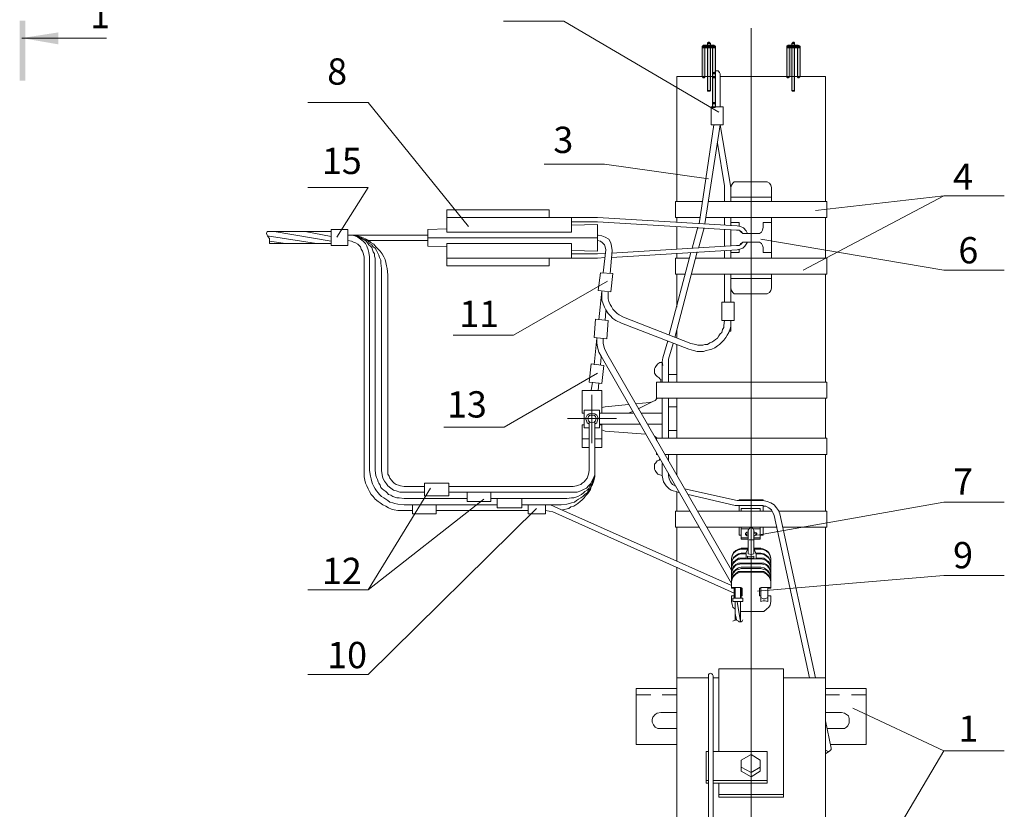
# Model space of a CAD drawing. Units: millimetres. Extents: x 2506 to 2985, y 1488 to 2167.
# Drawn here: x 2650 to 2744, y 1693 to 1768 of the extents above; entities that cross this region are included whole.
import ezdxf

# ---------------------------------------------------------------- set-up
doc = ezdxf.new("R2010")
doc.units = ezdxf.units.MM
doc.layers.add('H', color=7, linetype='Continuous', lineweight=100)
doc.layers.add('P', color=250, linetype='Continuous', lineweight=100)
doc.styles.add('GOST 2.304', font='CS_Gost2304.shx', dxfattribs={"oblique": 15, "height": 2.5})

msp = doc.modelspace()

# ---------------------------------------------------------------- hatches: boundary and pattern name
at = {"linetype": 'ByBlock', "lineweight": 13}
for points in [[(2715.354, 1765.511), (2715.287, 1765.511), (2715.22, 1765.578), (2715.22, 1765.644), (2715.287, 1765.711), (2715.354, 1765.778), (2715.354, 1765.644)], [(2715.22, 1765.644), (2715.287, 1765.711), (2715.42, 1765.711), (2715.487, 1765.711), (2715.487, 1765.644), (2715.354, 1765.644)], [(2715.354, 1765.644), (2715.22, 1765.644), (2715.22, 1762.778), (2715.487, 1762.778), (2715.487, 1765.644)], [(2715.354, 1765.644), (2715.354, 1765.511), (2716.354, 1765.511), (2716.354, 1765.778), (2715.354, 1765.778)], [(2715.754, 1765.911), (2715.754, 1765.978), (2715.82, 1766.044), (2715.887, 1766.044), (2715.954, 1765.978), (2716.02, 1765.911), (2715.887, 1765.911)], [(2715.887, 1765.911), (2715.754, 1765.911), (2715.754, 1761.444), (2716.02, 1761.444), (2716.02, 1765.911)], [(2715.754, 1765.644), (2715.754, 1765.711), (2715.82, 1765.711), (2715.887, 1765.711), (2715.954, 1765.711), (2716.02, 1765.644), (2715.887, 1765.644)], [(2715.887, 1765.644), (2715.754, 1765.644), (2715.754, 1761.444), (2716.02, 1761.444), (2716.02, 1765.644)], [(2716.22, 1765.644), (2716.22, 1765.711), (2716.287, 1765.711), (2716.42, 1765.711), (2716.487, 1765.644), (2716.354, 1765.644)], [(2716.22, 1765.644), (2716.22, 1765.711), (2716.287, 1765.711), (2716.42, 1765.711), (2716.487, 1765.644), (2716.354, 1765.644)], [(2716.354, 1765.644), (2716.22, 1765.644), (2716.22, 1762.778), (2716.487, 1762.778), (2716.487, 1765.644)], [(2716.354, 1762.778), (2716.487, 1762.778), (2716.487, 1765.644), (2716.22, 1765.644), (2716.22, 1762.778)], [(2716.354, 1765.778), (2716.42, 1765.711), (2716.487, 1765.644), (2716.487, 1765.578), (2716.42, 1765.511), (2716.354, 1765.511), (2716.354, 1765.644)], [(2723.42, 1765.511), (2723.354, 1765.511), (2723.287, 1765.578), (2723.287, 1765.644), (2723.354, 1765.711), (2723.42, 1765.778), (2723.42, 1765.644)], [(2723.287, 1765.644), (2723.287, 1765.711), (2723.354, 1765.711), (2723.42, 1765.711), (2723.487, 1765.711), (2723.554, 1765.644), (2723.42, 1765.644)], [(2723.42, 1765.644), (2723.287, 1765.644), (2723.287, 1762.778), (2723.554, 1762.778), (2723.554, 1765.644)], [(2723.42, 1765.644), (2723.42, 1765.511), (2724.354, 1765.511), (2724.354, 1765.778), (2723.42, 1765.778)], [(2723.754, 1765.911), (2723.82, 1765.978), (2723.887, 1766.044), (2723.954, 1766.044), (2724.02, 1765.978), (2724.02, 1765.911), (2723.887, 1765.911)], [(2723.887, 1765.911), (2723.754, 1765.911), (2723.754, 1761.444), (2724.02, 1761.444), (2724.02, 1765.911)], [(2723.754, 1765.644), (2723.82, 1765.711), (2723.887, 1765.711), (2723.954, 1765.711), (2724.02, 1765.711), (2724.02, 1765.644), (2723.887, 1765.644)], [(2723.887, 1765.644), (2723.754, 1765.644), (2723.754, 1761.444), (2724.02, 1761.444), (2724.02, 1765.644)], [(2724.287, 1765.644), (2724.287, 1765.711), (2724.354, 1765.711), (2724.42, 1765.711), (2724.487, 1765.711), (2724.554, 1765.644), (2724.354, 1765.644)], [(2724.287, 1765.644), (2724.287, 1765.711), (2724.354, 1765.711), (2724.42, 1765.711), (2724.487, 1765.711), (2724.554, 1765.644), (2724.354, 1765.644)], [(2724.354, 1765.644), (2724.287, 1765.644), (2724.287, 1762.778), (2724.554, 1762.778), (2724.554, 1765.644)], [(2724.354, 1762.778), (2724.554, 1762.778), (2724.554, 1765.644), (2724.287, 1765.644), (2724.287, 1762.778)], [(2724.354, 1765.778), (2724.487, 1765.711), (2724.487, 1765.644), (2724.487, 1765.578), (2724.487, 1765.511), (2724.354, 1765.511), (2724.354, 1765.644)], [(2715.487, 1762.778), (2715.487, 1762.711), (2715.42, 1762.644), (2715.287, 1762.644), (2715.287, 1762.711), (2715.22, 1762.778), (2715.354, 1762.778)], [(2716.22, 1763.044), (2716.22, 1763.111), (2716.287, 1763.178), (2716.42, 1763.178), (2716.42, 1763.111), (2716.487, 1763.044), (2716.354, 1763.044)], [(2716.22, 1763.044), (2716.22, 1763.111), (2716.287, 1763.178), (2716.42, 1763.178), (2716.42, 1763.111), (2716.487, 1763.044), (2716.354, 1763.044)], [(2716.354, 1760.311), (2716.487, 1760.311), (2716.487, 1763.044), (2716.22, 1763.044), (2716.22, 1760.311)], [(2716.354, 1759.911), (2716.487, 1759.911), (2716.487, 1763.044), (2716.22, 1763.044), (2716.22, 1759.911)], [(2716.487, 1762.778), (2716.42, 1762.711), (2716.42, 1762.644), (2716.287, 1762.644), (2716.22, 1762.711), (2716.22, 1762.778), (2716.354, 1762.778)], [(2716.487, 1762.778), (2716.42, 1762.711), (2716.42, 1762.644), (2716.287, 1762.644), (2716.22, 1762.711), (2716.22, 1762.778), (2716.354, 1762.778)], [(2723.554, 1762.778), (2723.487, 1762.711), (2723.42, 1762.644), (2723.354, 1762.644), (2723.287, 1762.711), (2723.287, 1762.778), (2723.42, 1762.778)], [(2724.554, 1762.778), (2724.487, 1762.711), (2724.42, 1762.644), (2724.354, 1762.644), (2724.287, 1762.711), (2724.287, 1762.778), (2724.354, 1762.778)], [(2724.554, 1762.778), (2724.487, 1762.711), (2724.42, 1762.644), (2724.354, 1762.644), (2724.287, 1762.711), (2724.287, 1762.778), (2724.354, 1762.778)], [(2716.02, 1761.444), (2715.954, 1761.378), (2715.887, 1761.378), (2715.82, 1761.378), (2715.754, 1761.378), (2715.754, 1761.444), (2715.887, 1761.444)], [(2716.02, 1761.444), (2715.954, 1761.378), (2715.887, 1761.378), (2715.82, 1761.378), (2715.754, 1761.378), (2715.754, 1761.444), (2715.887, 1761.444)], [(2724.02, 1761.444), (2724.02, 1761.378), (2723.954, 1761.378), (2723.887, 1761.378), (2723.82, 1761.378), (2723.754, 1761.444), (2723.887, 1761.444)], [(2724.02, 1761.444), (2724.02, 1761.378), (2723.954, 1761.378), (2723.887, 1761.378), (2723.82, 1761.378), (2723.754, 1761.444), (2723.887, 1761.444)], [(2716.487, 1760.311), (2716.42, 1760.244), (2716.42, 1760.178), (2716.287, 1760.178), (2716.22, 1760.244), (2716.22, 1760.311), (2716.354, 1760.311)], [(2716.487, 1759.911), (2716.42, 1759.844), (2716.287, 1759.844), (2716.22, 1759.844), (2716.22, 1759.911), (2716.354, 1759.911)]]:
    msp.add_hatch(color=7, dxfattribs=at).paths.add_polyline_path(points)
at = {"layer": 'H', "linetype": 'Continuous', "lineweight": 13}
for points in [[(2650.354, 1762.378), (2650.887, 1762.378), (2650.354, 1768.111)], [(2650.887, 1762.378), (2650.354, 1768.111), (2650.887, 1768.111)], [(2654.02, 1765.844), (2650.554, 1766.444), (2654.02, 1766.978)]]:
    msp.add_hatch(color=7, dxfattribs=at).paths.add_polyline_path(points)

# ---------------------------------------------------------------- linework, layer by layer
at = {"color": 7, "linetype": 'ByBlock', "lineweight": 13}
for points in [[(2696.354, 1768.044), (2702.087, 1768.044), (2716.82, 1759.378)], [(2715.354, 1765.511), (2715.287, 1765.511), (2715.22, 1765.578), (2715.22, 1765.644), (2715.287, 1765.711), (2715.354, 1765.778)], [(2715.22, 1765.644), (2715.287, 1765.711), (2715.287, 1765.711), (2715.42, 1765.711), (2715.487, 1765.711), (2715.487, 1765.644)], [(2715.354, 1765.644), (2715.22, 1765.644), (2715.22, 1762.778), (2715.487, 1762.778), (2715.487, 1765.644), (2715.354, 1765.644)], [(2715.354, 1765.644), (2715.354, 1765.511), (2716.354, 1765.511), (2716.354, 1765.778), (2715.354, 1765.778), (2715.354, 1765.644)], [(2715.754, 1765.911), (2715.754, 1765.978), (2715.82, 1766.044), (2715.887, 1766.044), (2715.954, 1765.978), (2716.02, 1765.911)], [(2715.887, 1765.911), (2715.754, 1765.911), (2715.754, 1761.444), (2716.02, 1761.444), (2716.02, 1765.911), (2715.887, 1765.911)], [(2715.754, 1765.644), (2715.754, 1765.711), (2715.82, 1765.711), (2715.887, 1765.711), (2715.954, 1765.711), (2716.02, 1765.644)], [(2715.887, 1765.644), (2715.754, 1765.644), (2715.754, 1761.444), (2716.02, 1761.444), (2716.02, 1765.644), (2715.887, 1765.644)], [(2716.22, 1765.644), (2716.22, 1765.711), (2716.287, 1765.711), (2716.42, 1765.711), (2716.42, 1765.711), (2716.487, 1765.644)], [(2716.22, 1765.644), (2716.22, 1765.711), (2716.287, 1765.711), (2716.42, 1765.711), (2716.42, 1765.711), (2716.487, 1765.644)], [(2716.354, 1765.644), (2716.22, 1765.644), (2716.22, 1762.778), (2716.487, 1762.778), (2716.487, 1765.644), (2716.354, 1765.644)], [(2716.354, 1762.778), (2716.487, 1762.778), (2716.487, 1765.644), (2716.22, 1765.644), (2716.22, 1762.778), (2716.354, 1762.778)], [(2716.354, 1765.778), (2716.42, 1765.711), (2716.487, 1765.644), (2716.487, 1765.578), (2716.42, 1765.511), (2716.354, 1765.511)], [(2723.42, 1765.511), (2723.354, 1765.511), (2723.287, 1765.578), (2723.287, 1765.644), (2723.354, 1765.711), (2723.42, 1765.778)], [(2723.287, 1765.644), (2723.287, 1765.711), (2723.354, 1765.711), (2723.42, 1765.711), (2723.487, 1765.711), (2723.554, 1765.644)], [(2723.42, 1765.644), (2723.287, 1765.644), (2723.287, 1762.778), (2723.554, 1762.778), (2723.554, 1765.644), (2723.42, 1765.644)], [(2723.42, 1765.644), (2723.42, 1765.511), (2724.354, 1765.511), (2724.354, 1765.778), (2723.42, 1765.778), (2723.42, 1765.644)], [(2723.754, 1765.911), (2723.82, 1765.978), (2723.887, 1766.044), (2723.954, 1766.044), (2724.02, 1765.978), (2724.02, 1765.911)], [(2723.887, 1765.911), (2723.754, 1765.911), (2723.754, 1761.444), (2724.02, 1761.444), (2724.02, 1765.911), (2723.887, 1765.911)], [(2723.754, 1765.644), (2723.82, 1765.711), (2723.887, 1765.711), (2723.954, 1765.711), (2724.02, 1765.711), (2724.02, 1765.644)], [(2723.887, 1765.644), (2723.754, 1765.644), (2723.754, 1761.444), (2724.02, 1761.444), (2724.02, 1765.644), (2723.887, 1765.644)], [(2724.287, 1765.644), (2724.287, 1765.711), (2724.354, 1765.711), (2724.42, 1765.711), (2724.487, 1765.711), (2724.554, 1765.644)], [(2724.287, 1765.644), (2724.287, 1765.711), (2724.354, 1765.711), (2724.42, 1765.711), (2724.487, 1765.711), (2724.554, 1765.644)], [(2724.354, 1765.644), (2724.287, 1765.644), (2724.287, 1762.778), (2724.554, 1762.778), (2724.554, 1765.644), (2724.354, 1765.644)], [(2724.354, 1762.778), (2724.554, 1762.778), (2724.554, 1765.644), (2724.287, 1765.644), (2724.287, 1762.778), (2724.354, 1762.778)], [(2724.354, 1765.778), (2724.487, 1765.711), (2724.487, 1765.644), (2724.487, 1765.578), (2724.487, 1765.511), (2724.354, 1765.511)], [(2712.82, 1762.778), (2712.82, 1750.911)], [(2716.354, 1762.778), (2712.82, 1762.778)], [(2715.487, 1762.778), (2715.487, 1762.711), (2715.42, 1762.644), (2715.287, 1762.644), (2715.287, 1762.711), (2715.22, 1762.778)], [(2716.22, 1763.044), (2716.22, 1763.111), (2716.287, 1763.178), (2716.42, 1763.178), (2716.42, 1763.111), (2716.487, 1763.044)], [(2716.22, 1763.044), (2716.22, 1763.111), (2716.287, 1763.178), (2716.42, 1763.178), (2716.42, 1763.111), (2716.487, 1763.044)], [(2716.354, 1760.311), (2716.487, 1760.311), (2716.487, 1763.044), (2716.22, 1763.044), (2716.22, 1760.311), (2716.354, 1760.311)], [(2716.354, 1759.911), (2716.487, 1759.911), (2716.487, 1763.044), (2716.22, 1763.044), (2716.22, 1759.911), (2716.354, 1759.911)], [(2716.487, 1762.778), (2716.42, 1762.711), (2716.42, 1762.644), (2716.287, 1762.644), (2716.22, 1762.711), (2716.22, 1762.778)], [(2716.487, 1762.778), (2716.42, 1762.711), (2716.42, 1762.644), (2716.287, 1762.644), (2716.22, 1762.711), (2716.22, 1762.778)], [(2716.954, 1759.911), (2716.954, 1763.044), (2716.887, 1763.178), (2716.754, 1763.311), (2716.62, 1763.311), (2716.487, 1763.311), (2716.42, 1763.178), (2716.354, 1763.044)], [(2726.954, 1762.778), (2716.954, 1762.778)], [(2723.554, 1762.778), (2723.487, 1762.711), (2723.42, 1762.644), (2723.354, 1762.644), (2723.287, 1762.711), (2723.287, 1762.778)], [(2724.554, 1762.778), (2724.487, 1762.711), (2724.42, 1762.644), (2724.354, 1762.644), (2724.287, 1762.711), (2724.287, 1762.778)], [(2724.554, 1762.778), (2724.487, 1762.711), (2724.42, 1762.644), (2724.354, 1762.644), (2724.287, 1762.711), (2724.287, 1762.778)], [(2726.954, 1762.778), (2726.954, 1750.911)], [(2716.02, 1761.444), (2715.954, 1761.378), (2715.887, 1761.378), (2715.82, 1761.378), (2715.754, 1761.378), (2715.754, 1761.444)], [(2716.02, 1761.444), (2715.954, 1761.378), (2715.887, 1761.378), (2715.82, 1761.378), (2715.754, 1761.378), (2715.754, 1761.444)], [(2724.02, 1761.444), (2724.02, 1761.378), (2723.954, 1761.378), (2723.887, 1761.378), (2723.82, 1761.378), (2723.754, 1761.444)], [(2724.02, 1761.444), (2724.02, 1761.378), (2723.954, 1761.378), (2723.887, 1761.378), (2723.82, 1761.378), (2723.754, 1761.444)], [(2677.754, 1760.311), (2683.487, 1760.311)], [(2693.02, 1748.511), (2683.487, 1760.311)], [(2716.087, 1759.911), (2717.22, 1759.911)], [(2716.087, 1758.178), (2716.087, 1759.911)], [(2717.22, 1759.911), (2717.22, 1758.178), (2716.087, 1758.178)], [(2716.487, 1760.311), (2716.42, 1760.244), (2716.42, 1760.178), (2716.287, 1760.178), (2716.22, 1760.244), (2716.22, 1760.311)], [(2716.487, 1759.911), (2716.42, 1759.844), (2716.42, 1759.844), (2716.287, 1759.844), (2716.22, 1759.844), (2716.22, 1759.911)], [(2714.954, 1748.778), (2716.354, 1758.178)], [(2715.487, 1748.778), (2716.954, 1758.178)], [(2717.954, 1752.244), (2716.954, 1758.178)], [(2717.354, 1752.378), (2716.687, 1756.444)], [(2700.22, 1754.444), (2705.954, 1754.444), (2715.82, 1753.044)], [(2677.754, 1752.244), (2683.487, 1752.244), (2680.487, 1747.511)], [(2717.354, 1750.911), (2717.354, 1752.378)], [(2718.554, 1752.778), (2718.287, 1752.778), (2718.154, 1752.644), (2718.02, 1752.444), (2717.954, 1752.244)], [(2717.954, 1752.378), (2717.954, 1750.911), (2717.954, 1752.244)], [(2718.554, 1752.778), (2721.22, 1752.778)], [(2721.82, 1752.244), (2721.754, 1752.444), (2721.62, 1752.644), (2721.42, 1752.778), (2721.22, 1752.778)], [(2721.82, 1750.911), (2721.82, 1752.244)], [(2717.954, 1751.644), (2717.954, 1751.644)], [(2721.82, 1751.311), (2717.954, 1751.311)], [(2743.954, 1751.444), (2738.22, 1751.444), (2724.82, 1744.378)], [(2726.02, 1750.044), (2738.22, 1751.444)], [(2712.687, 1750.911), (2715.22, 1750.911)], [(2712.687, 1750.911), (2712.687, 1749.378)], [(2715.82, 1750.911), (2727.087, 1750.911)], [(2727.087, 1750.911), (2727.087, 1749.378)], [(2700.687, 1750.111), (2690.954, 1750.111)], [(2690.954, 1747.978), (2690.954, 1750.111)], [(2700.687, 1749.378), (2700.687, 1750.111)], [(2702.82, 1749.378), (2690.954, 1749.378)], [(2705.287, 1749.378), (2702.82, 1749.378)], [(2702.82, 1747.978), (2702.82, 1749.378)], [(2705.287, 1748.978), (2702.82, 1748.978)], [(2702.82, 1746.244), (2705.287, 1746.178), (2705.287, 1748.711)], [(2705.287, 1748.711), (2702.82, 1748.644)], [(2705.287, 1749.378), (2718.554, 1748.578)], [(2705.287, 1748.978), (2718.487, 1748.178)], [(2712.687, 1749.378), (2715.02, 1749.378)], [(2712.82, 1749.378), (2712.82, 1748.911)], [(2712.82, 1749.378), (2712.82, 1748.911)], [(2712.82, 1748.511), (2712.82, 1746.378)], [(2715.62, 1749.378), (2727.087, 1749.378)], [(2717.354, 1748.644), (2717.354, 1749.378)], [(2717.954, 1748.578), (2717.954, 1749.378)], [(2717.954, 1748.911), (2718.754, 1748.911)], [(2719.554, 1747.844), (2719.42, 1748.111), (2719.154, 1748.378), (2718.887, 1748.511), (2718.554, 1748.578)], [(2718.754, 1748.578), (2718.754, 1748.911)], [(2721.02, 1748.444), (2721.02, 1748.911)], [(2721.02, 1748.911), (2721.82, 1748.911)], [(2721.82, 1745.511), (2721.82, 1749.378)], [(2726.954, 1745.511), (2726.954, 1749.378), (2726.954, 1748.911)], [(2673.887, 1748.044), (2673.82, 1747.844), (2673.887, 1747.711), (2673.954, 1747.578)], [(2679.954, 1748.044), (2673.887, 1748.044)], [(2678.554, 1746.911), (2673.887, 1747.644)], [(2674.087, 1746.911), (2674.087, 1747.111), (2674.087, 1747.378), (2673.954, 1747.578)], [(2679.954, 1747.111), (2674.554, 1748.044)], [(2679.954, 1747.578), (2677.487, 1748.044)], [(2679.954, 1746.711), (2679.954, 1748.244)], [(2681.554, 1746.711), (2681.554, 1748.244), (2679.954, 1748.244)], [(2685.354, 1743.911), (2685.287, 1744.511), (2685.22, 1744.778), (2685.154, 1745.111), (2685.087, 1745.378), (2684.954, 1745.644), (2684.82, 1745.911), (2684.62, 1746.178), (2684.42, 1746.378), (2684.22, 1746.578), (2684.02, 1746.844), (2683.754, 1746.978), (2683.554, 1747.178), (2683.287, 1747.311), (2683.02, 1747.444), (2682.687, 1747.578), (2682.42, 1747.644), (2682.154, 1747.711), (2681.554, 1747.711)], [(2684.154, 1745.044), (2684.154, 1745.511), (2684.087, 1745.711), (2684.087, 1745.911), (2683.954, 1746.111), (2683.887, 1746.311), (2683.82, 1746.511), (2683.687, 1746.644), (2683.554, 1746.778), (2683.42, 1746.978), (2683.287, 1747.111), (2683.087, 1747.244), (2682.954, 1747.311), (2682.754, 1747.444), (2682.62, 1747.511), (2682.42, 1747.578), (2682.22, 1747.644), (2682.02, 1747.711), (2681.554, 1747.711)], [(2684.754, 1744.511), (2684.687, 1745.044), (2684.687, 1745.311), (2684.554, 1745.578), (2684.487, 1745.778), (2684.354, 1746.044), (2684.287, 1746.244), (2684.154, 1746.444), (2683.954, 1746.578), (2683.82, 1746.778), (2683.62, 1746.911), (2683.487, 1747.111), (2683.287, 1747.244), (2683.02, 1747.311), (2682.82, 1747.444), (2682.62, 1747.511), (2682.354, 1747.644), (2682.087, 1747.711), (2681.554, 1747.711)], [(2683.62, 1745.644), (2683.554, 1746.044), (2683.487, 1746.311), (2683.354, 1746.644), (2683.22, 1746.911), (2683.02, 1747.111), (2682.754, 1747.311), (2682.487, 1747.511), (2682.22, 1747.644), (2681.954, 1747.711), (2681.554, 1747.711)], [(2689.154, 1747.711), (2681.554, 1747.711)], [(2689.154, 1746.644), (2689.154, 1748.244), (2690.954, 1748.311)], [(2690.954, 1747.978), (2702.82, 1747.978)], [(2705.287, 1747.711), (2705.354, 1747.711)], [(2706.687, 1746.244), (2706.62, 1746.644), (2706.554, 1746.978), (2706.354, 1747.311), (2706.02, 1747.511), (2705.687, 1747.644), (2705.354, 1747.711)], [(2714.287, 1746.444), (2714.82, 1748.444)], [(2714.887, 1746.444), (2715.42, 1748.378)], [(2717.354, 1746.644), (2717.354, 1748.244)], [(2717.954, 1746.644), (2717.954, 1748.244)], [(2719.087, 1747.844), (2718.954, 1748.044), (2718.754, 1748.178), (2718.487, 1748.178)], [(2718.82, 1748.111), (2718.954, 1747.978), (2719.087, 1747.844), (2719.287, 1747.844)], [(2719.287, 1747.844), (2720.42, 1747.844)], [(2720.42, 1747.844), (2720.687, 1747.844), (2720.887, 1747.978), (2720.954, 1748.178), (2721.02, 1748.444)], [(2675.62, 1746.911), (2674.087, 1747.111)], [(2679.954, 1746.911), (2674.087, 1746.911)], [(2681.554, 1746.711), (2679.954, 1746.711)], [(2683.087, 1745.644), (2683.02, 1745.978), (2682.954, 1746.178), (2682.82, 1746.378), (2682.754, 1746.578), (2682.62, 1746.711), (2682.487, 1746.844), (2682.287, 1746.978), (2682.087, 1747.044), (2681.887, 1747.111), (2681.554, 1747.178)], [(2689.154, 1747.178), (2683.554, 1747.178)], [(2705.287, 1747.444), (2689.154, 1747.444)], [(2690.954, 1746.578), (2689.154, 1746.644)], [(2690.954, 1746.911), (2702.82, 1746.911)], [(2690.954, 1746.911), (2690.954, 1744.778)], [(2702.82, 1746.911), (2702.82, 1745.511)], [(2706.087, 1746.311), (2706.02, 1746.578), (2705.954, 1746.778), (2705.754, 1746.978), (2705.554, 1747.111), (2705.287, 1747.178)], [(2705.287, 1747.178), (2705.287, 1747.178)], [(2706.62, 1745.978), (2718.487, 1746.711)], [(2718.487, 1746.711), (2718.754, 1746.711), (2718.954, 1746.844), (2719.087, 1747.044)], [(2718.554, 1746.311), (2718.82, 1746.378), (2719.087, 1746.444), (2719.287, 1746.644), (2719.42, 1746.844), (2719.554, 1747.044)], [(2719.287, 1747.044), (2719.087, 1747.044), (2718.887, 1746.911), (2718.82, 1746.778)], [(2719.287, 1747.044), (2720.42, 1747.044)], [(2721.02, 1746.511), (2720.954, 1746.711), (2720.887, 1746.911), (2720.687, 1747.044), (2720.42, 1747.044)], [(2720.82, 1747.311), (2738.22, 1744.378)], [(2683.087, 1745.644), (2683.087, 1725.311)], [(2683.62, 1745.644), (2683.62, 1725.311)], [(2705.287, 1745.911), (2702.82, 1745.911)], [(2705.287, 1745.911), (2706.02, 1745.978)], [(2705.82, 1744.111), (2706.087, 1746.311)], [(2706.687, 1746.244), (2706.487, 1744.044)], [(2706.62, 1745.578), (2718.554, 1746.311)], [(2712.087, 1738.244), (2714.154, 1746.044)], [(2712.62, 1737.978), (2714.754, 1746.111)], [(2712.82, 1745.978), (2712.82, 1745.511)], [(2717.354, 1745.511), (2717.354, 1746.244)], [(2717.954, 1745.511), (2717.954, 1746.244)], [(2717.954, 1746.044), (2718.754, 1746.044)], [(2718.754, 1746.044), (2718.754, 1746.311)], [(2721.02, 1746.511), (2721.02, 1746.044), (2721.82, 1746.044)], [(2684.154, 1745.044), (2684.154, 1725.311)], [(2702.82, 1745.511), (2690.954, 1745.511)], [(2700.687, 1745.511), (2700.687, 1744.778), (2690.954, 1744.778)], [(2705.287, 1745.511), (2702.82, 1745.511)], [(2705.287, 1745.511), (2706.02, 1745.578)], [(2712.687, 1745.511), (2712.687, 1743.978)], [(2712.687, 1745.511), (2714.02, 1745.511)], [(2714.62, 1745.511), (2727.087, 1745.511)], [(2727.087, 1745.511), (2727.087, 1743.978)], [(2684.754, 1744.511), (2684.754, 1725.311)], [(2685.354, 1743.911), (2685.354, 1725.311)], [(2705.354, 1742.444), (2705.554, 1744.111)], [(2705.554, 1744.111), (2706.754, 1744.044)], [(2706.754, 1744.044), (2706.554, 1742.311)], [(2712.687, 1743.978), (2713.62, 1743.978)], [(2712.82, 1743.978), (2712.82, 1740.844)], [(2714.22, 1743.978), (2727.087, 1743.978)], [(2717.354, 1741.311), (2717.354, 1743.978)], [(2717.954, 1741.311), (2717.954, 1743.978)], [(2721.22, 1742.111), (2721.42, 1742.111), (2721.62, 1742.244), (2721.754, 1742.444), (2721.82, 1742.644), (2721.82, 1743.978)], [(2726.954, 1743.978), (2726.954, 1733.711)], [(2738.22, 1744.378), (2743.954, 1744.378)], [(2691.554, 1738.178), (2697.287, 1738.178), (2706.22, 1743.311)], [(2721.82, 1743.578), (2717.954, 1743.578)], [(2705.354, 1742.444), (2706.554, 1742.311)], [(2705.42, 1739.644), (2705.687, 1742.378), (2705.687, 1741.844), (2705.687, 1741.511), (2705.82, 1741.178), (2705.954, 1740.844), (2706.087, 1740.578), (2706.287, 1740.244), (2706.487, 1740.044), (2706.754, 1739.778), (2707.02, 1739.578), (2707.554, 1739.311)], [(2706.287, 1742.311), (2706.287, 1741.911), (2706.287, 1741.644), (2706.354, 1741.378), (2706.487, 1741.111), (2706.62, 1740.911), (2706.754, 1740.644), (2706.954, 1740.444), (2707.154, 1740.244), (2707.354, 1740.111), (2707.754, 1739.911)], [(2717.954, 1742.644), (2718.02, 1742.444), (2718.154, 1742.244), (2718.287, 1742.111), (2718.554, 1742.111)], [(2718.554, 1742.111), (2721.22, 1742.111)], [(2718.287, 1741.311), (2718.287, 1739.578), (2717.087, 1739.578)], [(2718.287, 1741.311), (2717.087, 1741.311), (2717.087, 1739.578)], [(2706.087, 1740.511), (2706.02, 1739.578)], [(2704.954, 1737.978), (2705.087, 1739.711)], [(2705.087, 1739.711), (2706.287, 1739.578)], [(2706.287, 1739.578), (2706.154, 1737.844)], [(2707.554, 1739.311), (2713.954, 1736.844)], [(2714.154, 1737.378), (2707.754, 1739.911)], [(2713.954, 1736.844), (2714.42, 1736.711), (2714.754, 1736.644), (2715.02, 1736.644), (2715.354, 1736.644), (2715.62, 1736.711), (2715.887, 1736.778), (2716.154, 1736.844), (2716.42, 1736.978), (2716.687, 1737.178), (2716.887, 1737.311), (2717.087, 1737.511), (2717.287, 1737.711), (2717.487, 1737.978), (2717.62, 1738.178), (2717.754, 1738.444), (2717.887, 1738.778), (2717.954, 1739.044), (2717.954, 1739.578)], [(2714.154, 1737.378), (2714.62, 1737.311), (2714.82, 1737.244), (2715.02, 1737.244), (2715.287, 1737.244), (2715.487, 1737.311), (2715.754, 1737.311), (2715.954, 1737.444), (2716.154, 1737.511), (2716.354, 1737.644), (2716.487, 1737.778), (2716.687, 1737.911), (2716.82, 1738.111), (2716.954, 1738.311), (2717.087, 1738.444), (2717.154, 1738.711), (2717.287, 1738.911), (2717.287, 1739.111), (2717.354, 1739.578)], [(2717.954, 1738.578), (2717.954, 1739.578)], [(2712.82, 1738.644), (2712.82, 1737.911)], [(2717.754, 1738.578), (2717.954, 1738.578)], [(2704.954, 1737.978), (2706.154, 1737.844)], [(2704.954, 1735.378), (2705.22, 1737.911)], [(2705.22, 1737.911), (2705.22, 1737.444), (2705.287, 1737.044), (2705.42, 1736.578), (2705.62, 1736.178)], [(2705.82, 1737.844), (2705.82, 1737.378), (2705.954, 1736.911), (2706.154, 1736.444)], [(2711.487, 1736.044), (2711.954, 1737.644)], [(2712.02, 1735.911), (2712.487, 1737.378)], [(2712.82, 1737.311), (2712.82, 1733.711)], [(2718.02, 1715.844), (2706.154, 1736.444)], [(2704.687, 1735.444), (2704.487, 1733.711), (2705.687, 1733.578)], [(2704.687, 1735.444), (2705.887, 1735.311)], [(2705.62, 1736.111), (2705.554, 1735.378)], [(2718.02, 1714.578), (2705.62, 1736.178)], [(2711.42, 1735.578), (2711.22, 1735.578), (2711.02, 1735.444), (2710.887, 1735.311), (2710.754, 1735.111), (2710.687, 1734.978), (2710.687, 1734.778), (2710.687, 1734.578), (2710.82, 1734.378), (2710.954, 1734.244), (2711.154, 1734.111)], [(2711.487, 1736.044), (2711.42, 1735.644), (2711.487, 1735.311)], [(2711.42, 1735.578), (2711.42, 1733.711)], [(2712.02, 1735.911), (2712.02, 1735.644), (2712.02, 1735.378)], [(2712.02, 1735.578), (2712.02, 1735.578)], [(2712.02, 1735.578), (2712.02, 1733.711)], [(2690.687, 1729.444), (2696.42, 1729.444), (2705.287, 1734.578)], [(2705.887, 1735.311), (2705.687, 1733.578)], [(2712.02, 1734.444), (2712.82, 1734.444)], [(2704.687, 1732.911), (2704.82, 1733.711)], [(2705.42, 1733.644), (2705.354, 1732.911)], [(2727.087, 1733.711), (2710.887, 1733.711)], [(2710.887, 1733.711), (2710.887, 1732.178)], [(2711.287, 1733.978), (2711.22, 1734.044), (2711.154, 1734.111)], [(2711.287, 1733.978), (2711.287, 1733.711)], [(2727.087, 1733.711), (2727.087, 1732.178)], [(2703.82, 1730.778), (2703.82, 1732.911)], [(2705.687, 1732.911), (2703.82, 1732.911)], [(2705.687, 1730.778), (2705.687, 1732.911)], [(2704.754, 1727.911), (2704.754, 1732.511)], [(2710.22, 1731.778), (2708.887, 1731.644)], [(2709.154, 1731.178), (2710.62, 1731.911)], [(2710.22, 1731.778), (2710.487, 1731.844), (2710.754, 1731.978), (2710.954, 1732.178)], [(2710.754, 1731.978), (2710.754, 1731.978)], [(2727.087, 1732.178), (2710.887, 1732.178)], [(2711.42, 1732.178), (2711.42, 1728.378)], [(2712.02, 1732.178), (2712.02, 1728.378)], [(2712.82, 1732.178), (2712.82, 1728.378)], [(2726.954, 1732.178), (2726.954, 1728.378)], [(2704.02, 1730.778), (2703.82, 1730.778)], [(2704.02, 1731.044), (2704.02, 1729.378)], [(2705.487, 1731.044), (2704.02, 1731.044)], [(2705.02, 1729.711), (2705.22, 1729.844), (2705.287, 1730.111), (2705.354, 1730.244), (2705.287, 1730.444), (2705.22, 1730.578), (2705.02, 1730.711), (2704.754, 1730.778), (2704.487, 1730.711), (2704.287, 1730.578), (2704.22, 1730.444), (2704.154, 1730.244), (2704.22, 1730.044), (2704.287, 1729.844), (2704.487, 1729.711)], [(2705.487, 1731.044), (2705.487, 1729.378), (2705.02, 1729.378)], [(2705.687, 1730.778), (2705.487, 1730.778)], [(2705.487, 1730.778), (2708.687, 1730.778)], [(2706.02, 1731.378), (2705.687, 1731.311)], [(2708.22, 1731.578), (2706.02, 1731.378)], [(2708.22, 1730.778), (2708.62, 1730.911)], [(2709.42, 1730.778), (2711.42, 1730.778)], [(2712.02, 1731.378), (2712.82, 1731.378)], [(2702.42, 1730.244), (2707.087, 1730.244)], [(2704.354, 1730.244), (2704.42, 1730.044), (2704.554, 1729.911), (2704.754, 1729.844), (2704.954, 1729.911), (2705.087, 1730.044), (2705.154, 1730.244), (2705.087, 1730.444), (2704.954, 1730.578), (2704.754, 1730.578), (2704.554, 1730.578), (2704.42, 1730.444), (2704.354, 1730.244)], [(2704.487, 1729.978), (2704.487, 1725.311)], [(2705.02, 1729.978), (2705.02, 1725.311)], [(2704.02, 1729.644), (2703.82, 1729.644), (2703.82, 1727.511)], [(2704.487, 1729.378), (2704.02, 1729.378)], [(2705.487, 1729.711), (2709.354, 1729.711)], [(2705.687, 1729.644), (2705.487, 1729.644)], [(2705.687, 1727.511), (2705.687, 1729.644)], [(2705.687, 1729.178), (2706.02, 1729.044)], [(2706.02, 1729.044), (2709.887, 1728.778)], [(2710.02, 1729.711), (2711.42, 1729.711)], [(2712.02, 1729.111), (2712.82, 1729.111)], [(2704.487, 1728.311), (2703.82, 1728.311)], [(2705.687, 1728.311), (2705.02, 1728.311)], [(2710.954, 1728.378), (2710.687, 1728.578)], [(2710.754, 1728.511), (2710.754, 1728.511)], [(2727.087, 1728.378), (2710.887, 1728.378)], [(2710.887, 1728.378), (2710.887, 1728.178)], [(2727.087, 1728.378), (2727.087, 1726.844)], [(2704.487, 1727.511), (2703.82, 1727.511)], [(2705.687, 1727.511), (2705.02, 1727.511)], [(2710.887, 1726.978), (2710.887, 1726.844), (2711.02, 1726.844)], [(2711.154, 1726.311), (2710.954, 1726.244), (2710.82, 1726.044), (2710.687, 1725.911), (2710.687, 1725.711), (2710.687, 1725.444), (2710.754, 1725.311), (2710.887, 1725.111), (2711.02, 1724.978), (2711.22, 1724.911), (2711.42, 1724.844), (2711.42, 1725.978)], [(2711.154, 1726.311), (2711.22, 1726.378)], [(2727.087, 1726.844), (2711.687, 1726.844)], [(2712.02, 1726.244), (2712.02, 1726.844)], [(2712.82, 1726.844), (2712.82, 1724.911)], [(2726.954, 1726.844), (2726.954, 1721.444)], [(2683.087, 1725.311), (2683.087, 1724.711), (2683.154, 1724.378), (2683.22, 1724.111), (2683.354, 1723.844), (2683.487, 1723.578), (2683.62, 1723.311), (2683.754, 1723.044), (2683.954, 1722.844), (2684.154, 1722.578), (2684.42, 1722.378), (2684.62, 1722.244), (2684.887, 1722.044), (2685.154, 1721.911), (2685.42, 1721.778), (2685.687, 1721.644), (2685.954, 1721.578), (2686.287, 1721.511), (2686.887, 1721.511)], [(2683.62, 1725.311), (2683.687, 1724.778), (2683.754, 1724.511), (2683.82, 1724.244), (2683.887, 1724.044), (2684.02, 1723.778), (2684.154, 1723.578), (2684.287, 1723.378), (2684.42, 1723.178), (2684.554, 1723.044), (2684.754, 1722.844), (2684.954, 1722.711), (2685.154, 1722.578), (2685.354, 1722.444), (2685.554, 1722.311), (2685.82, 1722.244), (2686.02, 1722.178), (2686.287, 1722.111), (2686.887, 1722.044)], [(2684.154, 1725.311), (2684.22, 1724.844), (2684.287, 1724.644), (2684.354, 1724.444), (2684.42, 1724.244), (2684.487, 1724.111), (2684.62, 1723.911), (2684.687, 1723.711), (2684.82, 1723.578), (2684.954, 1723.444), (2685.154, 1723.311), (2685.287, 1723.178), (2685.42, 1723.044), (2685.62, 1722.978), (2685.82, 1722.844), (2686.02, 1722.778), (2686.22, 1722.711), (2686.42, 1722.711), (2686.887, 1722.644)], [(2684.754, 1725.311), (2684.82, 1724.911), (2684.887, 1724.578), (2685.02, 1724.311), (2685.22, 1724.044), (2685.354, 1723.844), (2685.62, 1723.644), (2685.887, 1723.444), (2686.154, 1723.378), (2686.487, 1723.244), (2686.887, 1723.244)], [(2685.354, 1725.311), (2685.354, 1724.978), (2685.487, 1724.778), (2685.554, 1724.578), (2685.687, 1724.378), (2685.82, 1724.244), (2685.954, 1724.111), (2686.154, 1723.978), (2686.354, 1723.911), (2686.554, 1723.844), (2686.887, 1723.778)], [(2701.82, 1722.044), (2702.354, 1722.111), (2702.62, 1722.178), (2702.82, 1722.244), (2703.087, 1722.311), (2703.287, 1722.444), (2703.487, 1722.578), (2703.687, 1722.711), (2703.887, 1722.844), (2704.087, 1723.044), (2704.287, 1723.178), (2704.42, 1723.378), (2704.554, 1723.578), (2704.687, 1723.778), (2704.754, 1724.044), (2704.887, 1724.244), (2704.954, 1724.511), (2705.02, 1724.778), (2705.02, 1725.311)], [(2701.954, 1721.578), (2702.554, 1721.711), (2702.754, 1721.844), (2703.02, 1721.911), (2703.22, 1722.044), (2703.42, 1722.178), (2703.62, 1722.378), (2703.82, 1722.511), (2704.02, 1722.711), (2704.154, 1722.911), (2704.354, 1723.111), (2704.487, 1723.311), (2704.62, 1723.511), (2704.687, 1723.778), (2704.82, 1723.978), (2704.887, 1724.244), (2704.954, 1724.444), (2705.02, 1724.711), (2705.02, 1725.311)], [(2702.354, 1722.644), (2702.82, 1722.711), (2703.02, 1722.711), (2703.22, 1722.778), (2703.42, 1722.844), (2703.62, 1722.978), (2703.754, 1723.044), (2703.954, 1723.178), (2704.087, 1723.311), (2704.287, 1723.444), (2704.42, 1723.578), (2704.487, 1723.711), (2704.62, 1723.911), (2704.754, 1724.044), (2704.82, 1724.244), (2704.887, 1724.444), (2704.954, 1724.644), (2705.02, 1724.844), (2705.02, 1725.311)], [(2702.954, 1723.244), (2703.354, 1723.244), (2703.687, 1723.378), (2703.954, 1723.511), (2704.22, 1723.644), (2704.42, 1723.844), (2704.62, 1724.044), (2704.754, 1724.311), (2704.887, 1724.578), (2705.02, 1724.911), (2705.02, 1725.311)], [(2702.954, 1723.778), (2703.287, 1723.844), (2703.487, 1723.911), (2703.687, 1723.978), (2703.82, 1724.111), (2704.02, 1724.244), (2704.154, 1724.378), (2704.287, 1724.578), (2704.354, 1724.778), (2704.42, 1724.978), (2704.487, 1725.311)], [(2711.42, 1724.844), (2711.487, 1724.511), (2711.554, 1724.244), (2711.687, 1724.044), (2711.82, 1723.844), (2711.954, 1723.711), (2712.087, 1723.578), (2712.287, 1723.444), (2712.487, 1723.378), (2712.754, 1723.311), (2713.087, 1723.178)], [(2712.02, 1724.844), (2712.02, 1725.044)], [(2712.02, 1724.844), (2712.087, 1724.511), (2712.22, 1724.244), (2712.42, 1723.978), (2712.754, 1723.778)], [(2689.42, 1723.644), (2683.487, 1713.978)], [(2686.887, 1723.778), (2688.82, 1723.778)], [(2688.82, 1723.244), (2686.887, 1723.244)], [(2688.82, 1724.111), (2688.82, 1722.911)], [(2691.154, 1724.111), (2691.154, 1722.911), (2688.82, 1722.911)], [(2688.82, 1724.111), (2691.154, 1724.111)], [(2691.154, 1723.778), (2702.954, 1723.778)], [(2702.954, 1723.244), (2691.154, 1723.244)], [(2695.154, 1723.244), (2695.154, 1722.378), (2692.887, 1722.378), (2692.887, 1723.244)], [(2712.82, 1723.244), (2712.82, 1721.444)], [(2713.554, 1723.578), (2718.554, 1722.444)], [(2694.487, 1722.578), (2683.487, 1713.978)], [(2692.887, 1722.644), (2686.887, 1722.644)], [(2702.354, 1722.644), (2695.154, 1722.644)], [(2698.087, 1721.778), (2695.754, 1721.778), (2695.754, 1722.644)], [(2698.087, 1722.644), (2698.087, 1721.778)], [(2713.887, 1723.044), (2718.354, 1721.978)], [(2718.554, 1722.444), (2718.754, 1722.444)], [(2721.02, 1722.511), (2718.754, 1722.511)], [(2718.754, 1722.511), (2718.754, 1722.444)], [(2721.02, 1722.444), (2718.754, 1722.444)], [(2720.487, 1719.178), (2738.22, 1722.311)], [(2721.02, 1722.511), (2721.02, 1722.444)], [(2722.62, 1721.178), (2722.487, 1721.511), (2722.287, 1721.778), (2722.087, 1722.044), (2721.754, 1722.244), (2721.42, 1722.378), (2721.02, 1722.444)], [(2738.22, 1722.311), (2743.954, 1722.311)], [(2699.487, 1721.711), (2683.487, 1705.911)], [(2695.754, 1722.044), (2686.887, 1722.044)], [(2687.687, 1721.511), (2686.887, 1721.511)], [(2689.954, 1722.044), (2689.954, 1721.178), (2687.687, 1721.178), (2687.687, 1722.044)], [(2698.687, 1721.511), (2689.954, 1721.511)], [(2701.82, 1722.044), (2698.087, 1722.044)], [(2698.687, 1722.044), (2698.687, 1721.178), (2700.354, 1721.178)], [(2701.22, 1721.844), (2700.82, 1722.044), (2700.354, 1722.044)], [(2700.354, 1722.044), (2700.354, 1721.178)], [(2701.02, 1721.378), (2700.687, 1721.444), (2700.354, 1721.511)], [(2718.287, 1713.644), (2701.02, 1721.378)], [(2718.02, 1714.378), (2701.22, 1721.844)], [(2714.954, 1719.911), (2712.687, 1719.911), (2712.687, 1721.444), (2714.087, 1721.444)], [(2714.82, 1721.444), (2721.887, 1721.444)], [(2718.754, 1721.444), (2718.754, 1721.978), (2718.354, 1721.978)], [(2718.754, 1721.978), (2721.02, 1721.978)], [(2718.954, 1721.711), (2720.754, 1721.711)], [(2718.954, 1721.711), (2718.954, 1721.444)], [(2720.754, 1721.711), (2720.754, 1721.444)], [(2721.02, 1721.978), (2721.02, 1721.444)], [(2722.087, 1721.044), (2721.954, 1721.311), (2721.82, 1721.578), (2721.554, 1721.778), (2721.287, 1721.911), (2721.02, 1721.911)], [(2722.554, 1721.444), (2727.087, 1721.444)], [(2727.087, 1721.444), (2727.087, 1719.911)], [(2722.087, 1721.044), (2725.42, 1705.578)], [(2722.62, 1721.178), (2726.02, 1705.578)], [(2712.82, 1719.911), (2712.82, 1716.711), (2712.82, 1719.911)], [(2722.354, 1719.911), (2715.687, 1719.911)], [(2718.954, 1719.178), (2718.754, 1719.178), (2718.754, 1719.911)], [(2718.954, 1719.911), (2718.954, 1718.778)], [(2718.954, 1719.778), (2719.687, 1719.778)], [(2719.62, 1719.444), (2719.487, 1719.444), (2719.42, 1719.378), (2719.42, 1719.378), (2719.354, 1719.311), (2719.354, 1719.311), (2719.354, 1719.244), (2719.354, 1719.244), (2719.42, 1719.178), (2719.42, 1719.178), (2719.487, 1719.111), (2719.62, 1719.111)], [(2720.154, 1719.644), (2720.087, 1719.778), (2720.02, 1719.844), (2719.887, 1719.911), (2719.754, 1719.844), (2719.687, 1719.778), (2719.62, 1719.644)], [(2719.62, 1719.644), (2719.62, 1717.378)], [(2720.087, 1719.778), (2720.754, 1719.778)], [(2720.154, 1719.644), (2720.154, 1717.378)], [(2720.154, 1719.111), (2720.22, 1719.111), (2720.287, 1719.178), (2720.354, 1719.178), (2720.42, 1719.244), (2720.42, 1719.244), (2720.42, 1719.311), (2720.354, 1719.378), (2720.287, 1719.378), (2720.22, 1719.444), (2720.154, 1719.444)], [(2720.754, 1719.911), (2720.754, 1718.778)], [(2720.754, 1719.178), (2721.02, 1719.178), (2721.02, 1719.911)], [(2727.087, 1719.911), (2722.887, 1719.911)], [(2718.954, 1718.911), (2719.62, 1718.911)], [(2718.954, 1718.778), (2719.62, 1718.778)], [(2719.62, 1719.311), (2719.487, 1719.244), (2719.354, 1719.178)], [(2719.687, 1718.711), (2719.754, 1718.711), (2720.02, 1718.711), (2720.087, 1718.711)], [(2720.354, 1719.178), (2720.354, 1719.244), (2720.154, 1719.311)], [(2720.154, 1718.911), (2720.754, 1718.911)], [(2720.154, 1718.778), (2720.754, 1718.778)], [(2718.954, 1717.911), (2718.687, 1717.844), (2718.42, 1717.711), (2718.22, 1717.511), (2718.087, 1717.244), (2718.02, 1716.978)], [(2718.954, 1717.844), (2718.687, 1717.778), (2718.42, 1717.644), (2718.22, 1717.444), (2718.087, 1717.178), (2718.02, 1716.911)], [(2718.954, 1717.911), (2719.62, 1717.911)], [(2718.954, 1717.844), (2719.554, 1717.844)], [(2719.42, 1717.444), (2719.42, 1717.511), (2719.62, 1717.911)], [(2720.287, 1717.511), (2720.154, 1717.911), (2720.82, 1717.911)], [(2720.154, 1717.844), (2720.82, 1717.844)], [(2721.754, 1716.978), (2721.687, 1717.244), (2721.554, 1717.511), (2721.354, 1717.711), (2721.087, 1717.844), (2720.82, 1717.911)], [(2721.754, 1716.911), (2721.687, 1717.178), (2721.554, 1717.444), (2721.354, 1717.644), (2721.087, 1717.778), (2720.82, 1717.844)], [(2718.954, 1717.444), (2718.687, 1717.378), (2718.42, 1717.244), (2718.22, 1717.044), (2718.087, 1716.778), (2718.02, 1716.511)], [(2718.954, 1717.378), (2718.687, 1717.311), (2718.42, 1717.178), (2718.22, 1716.978), (2718.087, 1716.711), (2718.02, 1716.444)], [(2718.954, 1716.978), (2718.687, 1716.978), (2718.42, 1716.778), (2718.22, 1716.644), (2718.087, 1716.378), (2718.02, 1716.044)], [(2718.02, 1716.978), (2718.02, 1714.111)], [(2718.954, 1716.911), (2718.687, 1716.844), (2718.42, 1716.711), (2718.22, 1716.511), (2718.087, 1716.244), (2718.02, 1715.978)], [(2718.954, 1717.444), (2719.42, 1717.444)], [(2718.954, 1717.378), (2719.42, 1717.378)], [(2718.954, 1716.978), (2719.42, 1716.978)], [(2718.954, 1716.911), (2720.82, 1716.911)], [(2719.42, 1717.378), (2719.42, 1716.978)], [(2719.554, 1717.178), (2719.887, 1717.111), (2720.154, 1717.178)], [(2719.554, 1717.178), (2719.554, 1716.978)], [(2719.554, 1716.978), (2720.154, 1716.978)], [(2719.62, 1717.378), (2719.62, 1717.378), (2719.887, 1717.311), (2720.154, 1717.378), (2720.154, 1717.378)], [(2720.154, 1717.178), (2720.154, 1716.978)], [(2720.287, 1717.444), (2720.287, 1717.511)], [(2720.287, 1717.444), (2720.82, 1717.444)], [(2720.82, 1717.378), (2720.354, 1717.378), (2720.354, 1716.978)], [(2720.354, 1716.978), (2720.82, 1716.978)], [(2721.754, 1716.511), (2721.687, 1716.778), (2721.554, 1717.044), (2721.354, 1717.244), (2721.087, 1717.378), (2720.82, 1717.444)], [(2721.754, 1716.444), (2721.687, 1716.711), (2721.554, 1716.978), (2721.354, 1717.178), (2721.087, 1717.311), (2720.82, 1717.378)], [(2721.754, 1716.044), (2721.687, 1716.378), (2721.554, 1716.644), (2721.354, 1716.778), (2721.087, 1716.978), (2720.82, 1716.978)], [(2721.754, 1715.978), (2721.687, 1716.244), (2721.554, 1716.511), (2721.354, 1716.711), (2721.087, 1716.844), (2720.82, 1716.911)], [(2721.754, 1716.978), (2721.754, 1714.111)], [(2718.954, 1716.511), (2718.687, 1716.511), (2718.42, 1716.378), (2718.22, 1716.178), (2718.087, 1715.911), (2718.02, 1715.578)], [(2718.954, 1716.444), (2718.687, 1716.378), (2718.42, 1716.311), (2718.22, 1716.044), (2718.087, 1715.778), (2718.02, 1715.511)], [(2718.954, 1716.111), (2718.687, 1716.044), (2718.42, 1715.911), (2718.22, 1715.711), (2718.087, 1715.444), (2718.02, 1715.178)], [(2718.954, 1715.978), (2718.687, 1715.911), (2718.42, 1715.844), (2718.22, 1715.578), (2718.087, 1715.311), (2718.02, 1715.111)], [(2718.954, 1715.711), (2718.687, 1715.711), (2718.42, 1715.511), (2718.22, 1715.311), (2718.087, 1715.111), (2718.02, 1714.778)], [(2718.954, 1716.511), (2720.82, 1716.511)], [(2718.954, 1716.444), (2720.82, 1716.444)], [(2718.954, 1716.111), (2720.82, 1716.111)], [(2718.954, 1715.978), (2720.82, 1715.978)], [(2718.954, 1715.711), (2720.82, 1715.711)], [(2721.754, 1715.578), (2721.687, 1715.911), (2721.554, 1716.178), (2721.354, 1716.378), (2721.087, 1716.511), (2720.82, 1716.511)], [(2721.754, 1715.511), (2721.687, 1715.778), (2721.554, 1716.044), (2721.354, 1716.311), (2721.087, 1716.378), (2720.82, 1716.444)], [(2721.754, 1715.178), (2721.687, 1715.444), (2721.554, 1715.711), (2721.354, 1715.911), (2721.087, 1716.044), (2720.82, 1716.111)], [(2721.754, 1715.111), (2721.687, 1715.311), (2721.554, 1715.578), (2721.354, 1715.844), (2721.087, 1715.911), (2720.82, 1715.978)], [(2721.754, 1714.778), (2721.687, 1715.111), (2721.554, 1715.311), (2721.354, 1715.511), (2721.087, 1715.711), (2720.82, 1715.711)], [(2718.954, 1715.644), (2718.687, 1715.578), (2718.42, 1715.444), (2718.22, 1715.244), (2718.087, 1714.978), (2718.02, 1714.711)], [(2718.954, 1715.644), (2720.82, 1715.644)], [(2743.954, 1715.311), (2738.22, 1715.311), (2720.487, 1713.844)], [(2721.754, 1714.711), (2721.687, 1714.978), (2721.554, 1715.244), (2721.354, 1715.444), (2721.087, 1715.578), (2720.82, 1715.644)], [(2677.754, 1713.978), (2683.487, 1713.978)], [(2718.02, 1714.178), (2718.954, 1714.178)], [(2718.02, 1714.111), (2718.287, 1714.111)], [(2718.287, 1714.178), (2718.287, 1713.178)], [(2718.354, 1713.178), (2718.354, 1714.178)], [(2718.887, 1713.178), (2718.887, 1714.178)], [(2718.954, 1714.178), (2718.954, 1713.178)], [(2718.954, 1714.111), (2719.02, 1714.111)], [(2719.02, 1714.111), (2719.02, 1713.378)], [(2720.687, 1714.111), (2720.687, 1713.378), (2720.82, 1713.378)], [(2720.82, 1714.111), (2720.687, 1714.111)], [(2720.82, 1714.178), (2720.82, 1712.844)], [(2720.82, 1714.178), (2721.754, 1714.178)], [(2721.487, 1714.178), (2721.487, 1712.844)], [(2721.487, 1714.111), (2721.754, 1714.111)], [(2718.02, 1713.378), (2718.02, 1712.844)], [(2718.02, 1713.378), (2718.287, 1713.378)], [(2718.154, 1712.844), (2718.154, 1713.178)], [(2718.154, 1713.178), (2719.087, 1713.178)], [(2718.287, 1713.244), (2718.287, 1713.178)], [(2719.02, 1713.378), (2718.954, 1713.378)], [(2718.954, 1713.178), (2718.954, 1713.244)], [(2719.087, 1712.844), (2719.087, 1713.178)], [(2720.82, 1713.244), (2721.02, 1713.111), (2721.22, 1713.111), (2721.487, 1713.244)], [(2721.487, 1712.844), (2721.22, 1712.911), (2721.02, 1712.911), (2720.82, 1712.844)], [(2721.487, 1713.378), (2721.754, 1713.378)], [(2721.754, 1713.378), (2721.754, 1712.844)], [(2712.82, 1712.244), (2712.82, 1699.311)], [(2718.02, 1712.844), (2718.087, 1712.578), (2718.154, 1712.311), (2718.354, 1712.111)], [(2718.154, 1712.844), (2719.087, 1712.844)], [(2718.354, 1711.044), (2718.354, 1712.844)], [(2718.554, 1712.844), (2718.887, 1710.911)], [(2718.887, 1710.911), (2718.887, 1712.844)], [(2720.82, 1711.911), (2721.087, 1711.911), (2721.354, 1712.111), (2721.554, 1712.311), (2721.687, 1712.511), (2721.754, 1712.844)], [(2718.687, 1710.978), (2718.554, 1711.044), (2718.42, 1711.111), (2718.287, 1711.044), (2718.154, 1710.978)], [(2718.354, 1711.711), (2718.487, 1711.111)], [(2718.687, 1710.978), (2718.754, 1710.911), (2718.887, 1710.911), (2718.954, 1710.911), (2719.02, 1710.978), (2719.087, 1711.111)], [(2718.887, 1711.911), (2718.954, 1711.911)], [(2718.954, 1711.911), (2720.82, 1711.911)], [(2716.82, 1706.444), (2716.82, 1698.578)], [(2716.82, 1706.444), (2716.82, 1701.111)], [(2722.954, 1706.444), (2716.82, 1706.444)], [(2722.954, 1706.444), (2722.954, 1694.244)], [(2677.754, 1705.911), (2683.487, 1705.911)], [(2712.82, 1705.578), (2715.82, 1705.578)], [(2716.287, 1705.778), (2716.22, 1705.911), (2716.154, 1705.978), (2716.02, 1706.044), (2715.887, 1705.978), (2715.82, 1705.911), (2715.82, 1705.778)], [(2716.287, 1705.578), (2716.82, 1705.578)], [(2722.954, 1705.578), (2726.954, 1705.578)], [(2712.82, 1704.578), (2708.954, 1704.578)], [(2708.954, 1704.578), (2708.954, 1699.244)], [(2730.82, 1704.578), (2726.954, 1704.578)], [(2730.82, 1704.578), (2730.82, 1699.244)], [(2710.354, 1703.978), (2708.954, 1703.978)], [(2712.82, 1703.978), (2711.42, 1703.978)], [(2728.287, 1703.978), (2726.954, 1703.978)], [(2730.82, 1703.978), (2729.42, 1703.978)], [(2729.554, 1702.711), (2738.22, 1698.644)], [(2712.82, 1702.311), (2711.287, 1702.311), (2710.954, 1702.244), (2710.754, 1702.111), (2710.554, 1701.844), (2710.487, 1701.644), (2710.487, 1701.378), (2710.62, 1701.111), (2710.754, 1700.911), (2711.02, 1700.778), (2711.287, 1700.778)], [(2728.487, 1702.311), (2726.954, 1702.311)], [(2728.487, 1700.778), (2728.754, 1700.778), (2728.954, 1700.911), (2729.087, 1701.044), (2729.22, 1701.311), (2729.22, 1701.511), (2729.22, 1701.711), (2729.154, 1701.978), (2728.954, 1702.111), (2728.754, 1702.244), (2728.487, 1702.311)], [(2711.287, 1700.778), (2712.82, 1700.778)], [(2726.954, 1701.511), (2727.487, 1698.911)], [(2727.087, 1700.778), (2728.487, 1700.778)], [(2712.82, 1699.244), (2708.954, 1699.244)], [(2726.954, 1698.911), (2726.954, 1698.711), (2727.087, 1698.644), (2727.22, 1698.578), (2727.354, 1698.644), (2727.487, 1698.778), (2727.487, 1698.911)], [(2726.954, 1698.844), (2726.954, 1698.778)], [(2730.82, 1699.244), (2727.42, 1699.244)], [(2715.62, 1698.578), (2715.62, 1695.578)], [(2715.62, 1698.578), (2715.82, 1698.578)], [(2716.287, 1698.578), (2721.42, 1698.578)], [(2718.954, 1697.778), (2719.887, 1698.311), (2720.754, 1697.778), (2720.754, 1696.711), (2719.887, 1696.178), (2718.954, 1696.711), (2718.954, 1697.778)], [(2721.42, 1698.578), (2721.42, 1695.578)], [(2726.954, 1698.378), (2727.354, 1698.644)], [(2720.754, 1697.244), (2720.754, 1697.111), (2719.887, 1696.578), (2718.954, 1697.111), (2718.954, 1697.244)], [(2715.62, 1695.844), (2715.82, 1695.844)], [(2715.62, 1695.578), (2715.82, 1695.578)], [(2716.287, 1695.844), (2721.42, 1695.844)], [(2716.287, 1695.578), (2721.42, 1695.578)], [(2716.82, 1695.578), (2716.82, 1694.244)], [(2716.82, 1694.511), (2722.954, 1694.511)], [(2716.82, 1694.244), (2722.954, 1694.244)]]:
    msp.add_lwpolyline(points, dxfattribs=at)
at = {"layer": 'P', "color": 7, "linetype": 'Continuous', "lineweight": 13}
for points in [[(2719.887, 1767.378), (2719.887, 1652.578)], [(2650.554, 1766.444), (2658.62, 1766.444)], [(2726.954, 1719.911), (2726.954, 1654.978)], [(2712.82, 1716.111), (2712.82, 1655.444)], [(2715.82, 1686.111), (2715.82, 1705.778)], [(2716.287, 1686.111), (2716.287, 1705.778)], [(2743.954, 1698.644), (2738.22, 1698.644), (2727.687, 1680.844)]]:
    msp.add_lwpolyline(points, dxfattribs=at)

# ---------------------------------------------------------------- texts
at = {"color": 7, "linetype": 'ByBlock', "lineweight": 13, "char_height": 2.5, "attachment_point": 1, "style": 'GOST 2.304'}
for s, insert in [('1', (2657.054, 1769.878)), ('8', (2679.587, 1764.511)), ('3', (2701.087, 1758.011)), ('15', (2679.087, 1756.011)), ('4', (2739.087, 1754.511)), ('6', (2739.587, 1747.511)), ('11', (2692.141, 1741.465)), ('13', (2690.978, 1732.851)), ('7', (2739.087, 1725.511)), ('9', (2739.087, 1718.511)), ('12', (2679.087, 1717.011)), ('10', (2679.587, 1709.011)), ('1', (2739.587, 1702.011))]:
    msp.add_mtext_dynamic_manual_height_columns(s, width=4.43333, gutter_width=12.5, heights=[0], dxfattribs=dict(at, insert=insert))

doc.saveas('drawing.dxf')
